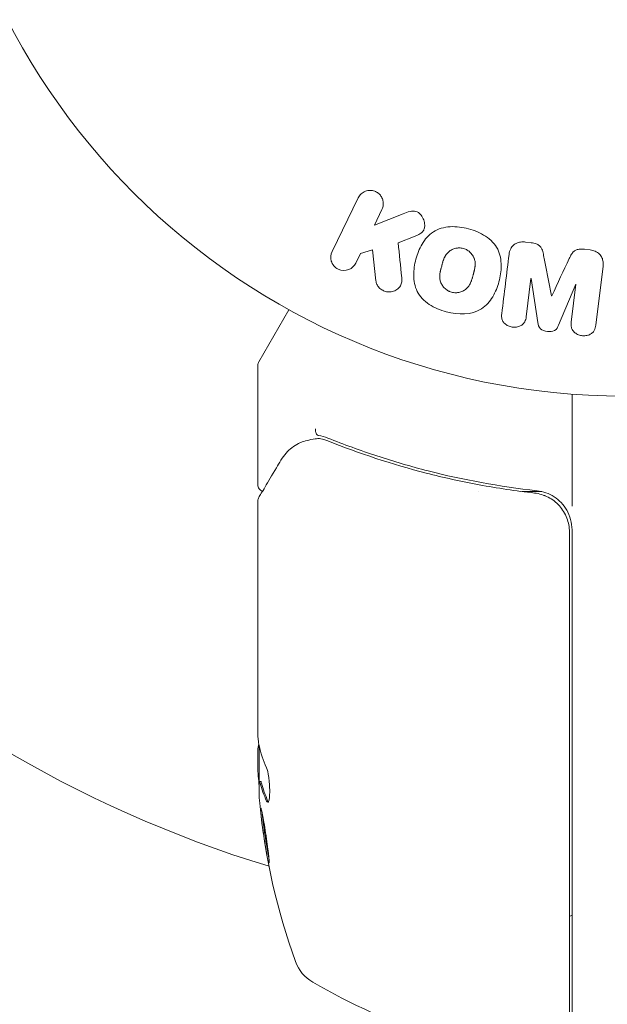
# Model space of a CAD drawing. Units: millimetres. Extents: x -3356 to 3874, y -3382 to 4126.
# Drawn here: x 24 to 69, y 1194 to 1270 of the extents above; entities that cross this region are included whole.
import ezdxf

# ---------------------------------------------------------------- set-up
doc = ezdxf.new("R2010")
doc.units = ezdxf.units.MM
doc.header["$LTSCALE"] = 20
doc.layers.add('2d', color=230, linetype='Continuous')

msp = doc.modelspace()

# ---------------------------------------------------------------- linework, layer by layer
at = {"layer": '2d', "lineweight": 0}
for p, q in [((50.024, 1256.089), (48.026, 1251.994)), ((51.261, 1254.008), (51.843, 1255.202)), ((53.456, 1254.875), (51.261, 1254.008)), ((53.083, 1252.66), (54.378, 1253.169)), ((63.229, 1252.66), (62.804, 1252.713)), ((50.206, 1251.845), (51.114, 1252.107)), ((51.114, 1252.107), (51.382, 1249.736)), ((67.748, 1252.106), (67.323, 1252.158)), ((49.846, 1251.107), (50.206, 1251.845)), ((68.178, 1246.352), (68.734, 1250.877)), ((62.866, 1247.004), (63.224, 1249.919)), ((63.224, 1249.919), (63.243, 1249.917)), ((63.243, 1249.917), (63.749, 1246.551)), ((65.341, 1246.355), (66.646, 1249.499)), ((66.665, 1249.496), (66.307, 1246.582)), ((66.646, 1249.499), (66.665, 1249.496)), ((64.816, 1248.595), (64.8, 1248.597)), ((44.733, 1247.539), (42.429, 1243.549)), ((42.362, 1234.133), (42.362, 1243.299)), ((66.362, 1232.519), (66.362, 1241.081)), ((59.196, 1233.633), (59.196, 1233.633)), ((62.561, 1233.633), (64.066, 1233.633)), ((42.362, 1214.915), (42.362, 1232.926)), ((66.162, 1230.538), (66.162, 1190.241)), ((66.362, 1190.18), (66.362, 1230.717)), ((42.362, 1213.913), (42.362, 1212.329)), ((42.462, 1211.523), (42.462, 1214.176)), ((42.589, 1211.463), (42.489, 1211.463))]:
    msp.add_line(p, q, dxfattribs=at)
msp.add_circle((70.362, 1293.93), 53, dxfattribs=at)
for centre, radius, start, end in [((70.362, 1293.93), 93, 196.97409, 253.02591), ((42.862, 1243.299), 0.5, 150, 180), ((63.362, 1230.717), 3, 0, 30.13809), ((92.262, 1214.68), 49.9, 183.62794, 183.81349), ((92.262, 1214.68), 50, 185.57751, 199.85225), ((65.362, 1204.069), 3, 285.46601, 289.47122), ((48.055, 1198.719), 3, 199.85225, 239.89826), ((71.627, 1239.381), 50, 239.89826, 263.0783)]:
    msp.add_arc(centre, radius, start, end, dxfattribs=at)
for centre, major_axis, ratio, start_param, end_param in [((45.704, 1236.873), (0.236, -0.441), 0.925423, 3.141593, 3.141632), ((45.814, 1236.921), (0.172, -0.47), 0.884978, 3.14158, 3.141593), ((92.262, 1215.831), (49.984, 0), 0.385779, 3.225551, 3.314276), ((92.262, 1215.006), (49.995, 0), 0.886633, 3.212052, 3.229494), ((92.262, 1210.754), (49.809, 0), 0.438198, 3.111903, 3.184359), ((92.262, 1213.172), (49.974, 0), 0.372483, 3.24024, 3.314259), ((92.262, 1213.172), (-49.874, 0), 0.372483, 0.098846, 0.173016)]:
    msp.add_ellipse(centre, major_axis=major_axis, ratio=ratio, start_param=start_param, end_param=end_param, dxfattribs=at)
for points, knots in [([(50.024, 1256.089), (50.078, 1256.202), (50.155, 1256.305), (50.248, 1256.391), (50.342, 1256.477), (50.455, 1256.547), (50.578, 1256.593), (50.693, 1256.637), (50.821, 1256.66), (50.949, 1256.658), (51.062, 1256.656), (51.179, 1256.634), (51.287, 1256.594), (51.385, 1256.557), (51.479, 1256.505), (51.56, 1256.44), (51.639, 1256.378), (51.709, 1256.304), (51.765, 1256.223), (51.823, 1256.139), (51.868, 1256.046), (51.898, 1255.952), (51.931, 1255.849), (51.946, 1255.742), (51.946, 1255.637), (51.945, 1255.521), (51.923, 1255.406), (51.884, 1255.299), (51.872, 1255.266), (51.859, 1255.233), (51.843, 1255.202)], [0, 0, 0, 0, 0.125499, 0.125499, 0.125499, 0.251629, 0.251629, 0.251629, 0.369238, 0.369238, 0.369238, 0.472705, 0.472705, 0.472705, 0.56563, 0.56563, 0.56563, 0.655478, 0.655478, 0.655478, 0.749078, 0.749078, 0.749078, 0.851455, 0.851455, 0.851455, 0.96528, 0.96528, 0.96528, 1, 1, 1, 1]), ([(53.456, 1254.875), (53.629, 1254.943), (53.804, 1255.011), (53.99, 1255.052), (54.069, 1255.07), (54.151, 1255.082), (54.234, 1255.082), (54.303, 1255.082), (54.374, 1255.073), (54.441, 1255.053), (54.508, 1255.032), (54.573, 1254.999), (54.63, 1254.959), (54.709, 1254.904), (54.777, 1254.835), (54.835, 1254.762), (54.922, 1254.651), (54.989, 1254.527), (55.034, 1254.4), (55.081, 1254.27), (55.108, 1254.134), (55.11, 1254), (55.112, 1253.906), (55.101, 1253.81), (55.073, 1253.722), (55.05, 1253.649), (55.013, 1253.581), (54.964, 1253.522), (54.904, 1253.449), (54.826, 1253.389), (54.743, 1253.339), (54.629, 1253.271), (54.504, 1253.218), (54.378, 1253.169)], [0, 0, 0, 0, 0.15747, 0.15747, 0.15747, 0.224864, 0.224864, 0.224864, 0.280831, 0.280831, 0.280831, 0.337178, 0.337178, 0.337178, 0.4143, 0.4143, 0.4143, 0.530418, 0.530418, 0.530418, 0.649048, 0.649048, 0.649048, 0.732954, 0.732954, 0.732954, 0.801253, 0.801253, 0.801253, 0.885427, 0.885427, 0.885427, 1, 1, 1, 1]), ([(56.752, 1247.38), (56.297, 1247.502), (55.849, 1247.686), (55.067, 1248.201), (54.732, 1248.546), (54.343, 1249.331), (54.272, 1249.759), (54.265, 1250.592), (54.329, 1251.006), (54.542, 1251.801), (54.694, 1252.19), (55.123, 1252.913), (55.402, 1253.249), (56.134, 1253.728), (56.593, 1253.855), (57.524, 1253.907), (57.998, 1253.844), (58.46, 1253.72)], [0.5, 0.5, 0.5, 0.5, 0.5625, 0.5625, 0.625, 0.625, 0.6875, 0.6875, 0.75, 0.75, 0.8125, 0.8125, 0.875, 0.875, 0.9375, 0.9375, 1, 1, 1, 1]), ([(58.46, 1253.72), (58.923, 1253.596), (59.367, 1253.413), (60.154, 1252.896), (60.486, 1252.556), (60.878, 1251.766), (60.95, 1251.333), (60.954, 1250.485), (60.889, 1250.076), (60.671, 1249.275), (60.516, 1248.885), (60.089, 1248.172), (59.813, 1247.841), (58.699, 1247.121), (57.663, 1247.134), (56.752, 1247.38)], [0, 0, 0, 0, 0.0625, 0.0625, 0.125, 0.125, 0.1875, 0.1875, 0.25, 0.25, 0.3125, 0.3125, 0.375, 0.375, 0.5, 0.5, 0.5, 0.5]), ([(61.55, 1251.759), (61.569, 1251.909), (61.609, 1252.058), (61.68, 1252.193), (61.731, 1252.291), (61.801, 1252.382), (61.886, 1252.459), (61.972, 1252.535), (62.075, 1252.598), (62.186, 1252.643), (62.291, 1252.684), (62.407, 1252.71), (62.524, 1252.719), (62.616, 1252.727), (62.711, 1252.724), (62.804, 1252.713)], [0, 0, 0, 0, 0.270608, 0.270608, 0.270608, 0.467141, 0.467141, 0.467141, 0.66447, 0.66447, 0.66447, 0.851846, 0.851846, 0.851846, 1, 1, 1, 1]), ([(63.229, 1252.66), (63.366, 1252.644), (63.505, 1252.615), (63.633, 1252.565), (63.71, 1252.535), (63.784, 1252.496), (63.848, 1252.446), (63.912, 1252.397), (63.966, 1252.335), (64.007, 1252.268), (64.081, 1252.148), (64.12, 1252.013), (64.151, 1251.881), (64.166, 1251.818), (64.179, 1251.754), (64.192, 1251.691)], [0, 0, 0, 0, 0.262144, 0.262144, 0.262144, 0.418954, 0.418954, 0.418954, 0.577827, 0.577827, 0.577827, 0.864518, 0.864518, 0.864518, 1, 1, 1, 1]), ([(49.846, 1251.107), (49.737, 1250.883), (49.549, 1250.704), (49.063, 1250.513), (48.757, 1250.514), (48.239, 1250.762), (48.046, 1251), (47.891, 1251.508), (47.917, 1251.77), (48.026, 1251.994)], [0, 0, 0, 0, 0.25, 0.25, 0.5, 0.5, 0.75, 0.75, 1, 1, 1, 1]), ([(57.156, 1248.877), (57.104, 1248.891), (57.027, 1248.918), (56.953, 1248.954), (56.904, 1248.979), (56.879, 1248.994), (56.81, 1249.036), (56.767, 1249.066), (56.683, 1249.134), (56.642, 1249.172), (56.532, 1249.286), (56.469, 1249.369), (56.391, 1249.504), (56.368, 1249.55), (56.329, 1249.642), (56.312, 1249.69), (56.287, 1249.782), (56.273, 1249.853), (56.263, 1249.939), (56.261, 1249.976), (56.259, 1250.001), (56.259, 1250.015), (56.257, 1250.071), (56.258, 1250.14), (56.265, 1250.226), (56.269, 1250.263), (56.272, 1250.288), (56.274, 1250.303), (56.282, 1250.355), (56.293, 1250.422), (56.31, 1250.507), (56.319, 1250.545), (56.325, 1250.57), (56.328, 1250.586), (56.336, 1250.616), (56.344, 1250.649), (56.354, 1250.692), (56.359, 1250.71), (56.363, 1250.723), (56.365, 1250.732), (56.372, 1250.759), (56.384, 1250.805), (56.413, 1250.912), (56.425, 1250.955), (56.434, 1250.99), (56.437, 1251.001), (56.439, 1251.008), (56.439, 1251.008), (56.448, 1251.041), (56.458, 1251.077), (56.469, 1251.116), (56.474, 1251.132), (56.477, 1251.143), (56.478, 1251.147), (56.496, 1251.205), (56.519, 1251.278), (56.547, 1251.355), (56.559, 1251.386), (56.567, 1251.407), (56.57, 1251.415), (56.594, 1251.475), (56.626, 1251.543), (56.665, 1251.616), (56.682, 1251.646), (56.694, 1251.666), (56.699, 1251.675), (56.733, 1251.729), (56.762, 1251.769), (56.823, 1251.846), (56.854, 1251.881), (56.96, 1251.984), (57.039, 1252.043), (57.174, 1252.12), (57.221, 1252.143), (57.316, 1252.183), (57.363, 1252.199), (57.468, 1252.229), (57.547, 1252.246), (57.627, 1252.255), (57.68, 1252.259), (57.705, 1252.261), (57.845, 1252.263), (57.953, 1252.25), (58.059, 1252.222)], [0.5005005, 0.5005005, 0.5005005, 0.5005005, 0.5161098, 0.5239145, 0.5239145, 0.5317192, 0.5317192, 0.5473285, 0.5473285, 0.5629379, 0.5629379, 0.5941566, 0.5941566, 0.609766, 0.609766, 0.6253754, 0.6253754, 0.6409847, 0.6487894, 0.6526917, 0.6526917, 0.6565941, 0.6565941, 0.6722034, 0.6800081, 0.6839105, 0.6839105, 0.6878128, 0.6878128, 0.7034222, 0.7112268, 0.7151292, 0.7151292, 0.7190315, 0.7190315, 0.7268362, 0.7307385, 0.7326897, 0.7326897, 0.7346409, 0.7346409, 0.7502502, 0.7502502, 0.7580549, 0.7619573, 0.7639084, 0.7639084, 0.7658596, 0.7658596, 0.7736643, 0.7775666, 0.7795178, 0.7795178, 0.781469, 0.781469, 0.7970783, 0.804883, 0.8087853, 0.8087853, 0.8126877, 0.8126877, 0.828297, 0.8361017, 0.8400041, 0.8400041, 0.8439064, 0.8439064, 0.8595158, 0.8595158, 0.8751251, 0.8751251, 0.9063438, 0.9063438, 0.9219532, 0.9219532, 0.9375626, 0.9375626, 0.9531719, 0.9609766, 0.9609766, 0.9687813, 0.9687813, 1, 1, 1, 1]), ([(58.059, 1252.222), (58.112, 1252.208), (58.163, 1252.19), (58.264, 1252.147), (58.315, 1252.12), (58.407, 1252.065), (58.451, 1252.034), (58.536, 1251.966), (58.577, 1251.929), (58.688, 1251.814), (58.751, 1251.73), (58.83, 1251.594), (58.864, 1251.525), (58.891, 1251.454), (58.908, 1251.407), (58.915, 1251.382), (58.934, 1251.312), (58.949, 1251.241), (58.958, 1251.155), (58.961, 1251.117), (58.962, 1251.091), (58.963, 1251.077), (58.964, 1251.021), (58.963, 1250.951), (58.955, 1250.865), (58.951, 1250.827), (58.948, 1250.801), (58.946, 1250.786), (58.938, 1250.734), (58.927, 1250.667), (58.909, 1250.582), (58.899, 1250.537), (58.894, 1250.518), (58.891, 1250.505), (58.89, 1250.497), (58.883, 1250.472), (58.875, 1250.439), (58.864, 1250.396), (58.859, 1250.377), (58.856, 1250.364), (58.854, 1250.355), (58.85, 1250.342), (58.843, 1250.317), (58.833, 1250.276), (58.824, 1250.246), (58.819, 1250.227), (58.806, 1250.178), (58.795, 1250.136), (58.785, 1250.101), (58.782, 1250.088), (58.78, 1250.08), (58.779, 1250.078), (58.77, 1250.046), (58.76, 1250.01), (58.75, 1249.976), (58.744, 1249.955), (58.741, 1249.946), (58.722, 1249.882), (58.698, 1249.809), (58.67, 1249.733), (58.658, 1249.702), (58.65, 1249.681), (58.647, 1249.673), (58.622, 1249.613), (58.591, 1249.545), (58.552, 1249.473), (58.534, 1249.443), (58.522, 1249.423), (58.517, 1249.415), (58.483, 1249.361), (58.454, 1249.321), (58.393, 1249.245), (58.361, 1249.211), (58.256, 1249.109), (58.176, 1249.051), (58.041, 1248.975), (57.994, 1248.952), (57.899, 1248.913), (57.851, 1248.896), (57.747, 1248.867), (57.668, 1248.851), (57.588, 1248.842), (57.535, 1248.837), (57.51, 1248.836), (57.37, 1248.834), (57.261, 1248.848), (57.156, 1248.877)], [0, 0, 0, 0, 0.0156406, 0.0156406, 0.0312813, 0.0312813, 0.0469219, 0.0469219, 0.0625626, 0.0625626, 0.0938438, 0.0938438, 0.1094845, 0.1173048, 0.1173048, 0.1251251, 0.1251251, 0.1407658, 0.1485861, 0.1524962, 0.1524962, 0.1564064, 0.1564064, 0.172047, 0.1798674, 0.1837775, 0.1837775, 0.1876877, 0.1876877, 0.2033283, 0.2111486, 0.2150588, 0.2170139, 0.2170139, 0.218969, 0.218969, 0.2267893, 0.2306994, 0.2326545, 0.2326545, 0.2346096, 0.2346096, 0.2424299, 0.2463401, 0.2463401, 0.2502502, 0.2502502, 0.2580706, 0.2619807, 0.2639358, 0.2639358, 0.2658909, 0.2658909, 0.2737112, 0.2776214, 0.2776214, 0.2815315, 0.2815315, 0.2971722, 0.3049925, 0.3089026, 0.3089026, 0.3128128, 0.3128128, 0.3284534, 0.3362738, 0.3401839, 0.3401839, 0.3440941, 0.3440941, 0.3597347, 0.3597347, 0.3753754, 0.3753754, 0.4066566, 0.4066566, 0.4222973, 0.4222973, 0.4379379, 0.4379379, 0.4535785, 0.4613989, 0.4613989, 0.4692192, 0.4692192, 0.5005005, 0.5005005, 0.5005005, 0.5005005]), ([(66.155, 1251.45), (66.208, 1251.563), (66.262, 1251.677), (66.33, 1251.784), (66.379, 1251.861), (66.437, 1251.937), (66.509, 1251.998), (66.564, 1252.045), (66.629, 1252.084), (66.698, 1252.111), (66.784, 1252.144), (66.879, 1252.162), (66.972, 1252.169), (67.089, 1252.178), (67.207, 1252.172), (67.323, 1252.158)], [0, 0, 0, 0, 0.262214, 0.262214, 0.262214, 0.45352, 0.45352, 0.45352, 0.59911, 0.59911, 0.59911, 0.778355, 0.778355, 0.778355, 1, 1, 1, 1]), ([(67.748, 1252.106), (67.88, 1252.089), (68.012, 1252.055), (68.132, 1252.002), (68.252, 1251.948), (68.363, 1251.874), (68.454, 1251.785), (68.534, 1251.706), (68.601, 1251.612), (68.648, 1251.514), (68.694, 1251.416), (68.723, 1251.311), (68.736, 1251.206), (68.75, 1251.097), (68.747, 1250.986), (68.734, 1250.877)], [0, 0, 0, 0, 0.211935, 0.211935, 0.211935, 0.42554, 0.42554, 0.42554, 0.616183, 0.616183, 0.616183, 0.804578, 0.804578, 0.804578, 1, 1, 1, 1]), ([(53.351, 1249.979), (53.364, 1249.845), (53.365, 1249.709), (53.336, 1249.581), (53.313, 1249.48), (53.27, 1249.382), (53.208, 1249.297), (53.147, 1249.212), (53.069, 1249.137), (52.981, 1249.075), (52.882, 1249.006), (52.766, 1248.951), (52.642, 1248.921), (52.527, 1248.893), (52.401, 1248.887), (52.278, 1248.903), (52.173, 1248.916), (52.069, 1248.946), (51.971, 1248.988), (51.87, 1249.032), (51.773, 1249.091), (51.69, 1249.162), (51.609, 1249.232), (51.54, 1249.315), (51.489, 1249.404), (51.443, 1249.484), (51.411, 1249.571), (51.394, 1249.658), (51.389, 1249.684), (51.385, 1249.71), (51.382, 1249.736)], [0, 0, 0, 0, 0.137001, 0.137001, 0.137001, 0.246393, 0.246393, 0.246393, 0.354986, 0.354986, 0.354986, 0.477177, 0.477177, 0.477177, 0.591071, 0.591071, 0.591071, 0.686744, 0.686744, 0.686744, 0.786579, 0.786579, 0.786579, 0.884953, 0.884953, 0.884953, 0.973899, 0.973899, 0.973899, 1, 1, 1, 1]), ([(62.866, 1247.004), (62.849, 1246.868), (62.818, 1246.73), (62.751, 1246.608), (62.71, 1246.533), (62.653, 1246.464), (62.584, 1246.408), (62.516, 1246.351), (62.434, 1246.305), (62.348, 1246.27), (62.256, 1246.234), (62.155, 1246.21), (62.053, 1246.201), (61.942, 1246.19), (61.826, 1246.197), (61.716, 1246.221), (61.611, 1246.243), (61.509, 1246.282), (61.416, 1246.332), (61.322, 1246.384), (61.235, 1246.451), (61.165, 1246.527), (61.1, 1246.6), (61.049, 1246.684), (61.02, 1246.771), (60.988, 1246.868), (60.979, 1246.97), (60.982, 1247.07), (60.983, 1247.125), (60.988, 1247.18), (60.995, 1247.234)], [0, 0, 0, 0, 0.149557, 0.149557, 0.149557, 0.240892, 0.240892, 0.240892, 0.331834, 0.331834, 0.331834, 0.428634, 0.428634, 0.428634, 0.53396, 0.53396, 0.53396, 0.633918, 0.633918, 0.633918, 0.73669, 0.73669, 0.73669, 0.833499, 0.833499, 0.833499, 0.94118, 0.94118, 0.94118, 1, 1, 1, 1]), ([(65.341, 1246.355), (65.276, 1246.201), (65.191, 1246.046), (64.879, 1245.861), (64.67, 1245.854), (64.285, 1245.9), (64.085, 1245.956), (63.82, 1246.211), (63.774, 1246.384), (63.749, 1246.551)], [0, 0, 0, 0, 0.25, 0.25, 0.5, 0.5, 0.75, 0.75, 1, 1, 1, 1]), ([(68.178, 1246.352), (68.162, 1246.216), (68.134, 1246.077), (68.068, 1245.954), (68.03, 1245.883), (67.977, 1245.817), (67.913, 1245.762), (67.849, 1245.707), (67.773, 1245.662), (67.692, 1245.627), (67.607, 1245.591), (67.514, 1245.566), (67.419, 1245.553), (67.312, 1245.538), (67.2, 1245.539), (67.094, 1245.556), (66.988, 1245.573), (66.883, 1245.607), (66.789, 1245.652), (66.692, 1245.699), (66.602, 1245.76), (66.528, 1245.831), (66.453, 1245.903), (66.392, 1245.988), (66.354, 1246.078), (66.321, 1246.156), (66.304, 1246.24), (66.298, 1246.323), (66.291, 1246.409), (66.296, 1246.496), (66.307, 1246.582)], [0, 0, 0, 0, 0.149412, 0.149412, 0.149412, 0.234669, 0.234669, 0.234669, 0.319552, 0.319552, 0.319552, 0.409122, 0.409122, 0.409122, 0.510496, 0.510496, 0.510496, 0.610839, 0.610839, 0.610839, 0.713767, 0.713767, 0.713767, 0.817551, 0.817551, 0.817551, 0.907085, 0.907085, 0.907085, 1, 1, 1, 1]), ([(46.762, 1238.417), (46.76, 1238.295), (46.78, 1238.176), (46.856, 1237.995), (46.911, 1237.934), (46.971, 1237.919)], [-0.0000106927, -0.0000106927, -0.0000106927, -0.0000106927, 0.0003537469, 0.0003537469, 0.0007181865, 0.0007181865, 0.0007181865, 0.0007181865]), ([(45.642, 1237.391), (45.769, 1237.438), (45.935, 1237.491), (46.306, 1237.584), (46.514, 1237.624), (46.736, 1237.654)], [0, 0, 0, 0, 0.798025, 0.798025, 1.557778, 1.557778, 1.557778, 1.557778]), ([(63.692, 1233.698), (60.805, 1234.018), (58.037, 1234.533), (54.041, 1235.553), (52.736, 1235.935), (50.815, 1236.565), (50.18, 1236.786), (48.929, 1237.243), (48.312, 1237.48), (47.704, 1237.725)], [0, 0, 0, 0, 0.00868805, 0.00868805, 0.01303207, 0.01303207, 0.01520408, 0.01520408, 0.0173761, 0.0173761, 0.0173761, 0.0173761]), ([(44.123, 1236.032), (44.367, 1236.443), (44.651, 1236.741), (45.122, 1237.11), (45.292, 1237.22), (45.468, 1237.314)], [0, 0, 0, 0, 2.68096, 2.68096, 4.072421, 4.072421, 4.072421, 4.072421]), ([(47.694, 1237.514), (50.089, 1236.551), (52.598, 1235.72), (56.547, 1234.705), (57.894, 1234.406), (59.965, 1234.022), (60.665, 1233.904), (62.076, 1233.693), (62.786, 1233.6), (63.5, 1233.519)], [0, 0, 0, 0, 0.00862373, 0.00862373, 0.0129356, 0.0129356, 0.01509153, 0.01509153, 0.01724746, 0.01724746, 0.01724746, 0.01724746]), ([(42.431, 1233.181), (42.526, 1233.341), (42.688, 1233.614), (43.139, 1234.374), (43.432, 1234.869), (43.888, 1235.636), (44.003, 1235.83), (44.123, 1236.032)], [0, 0, 0, 0, 4.507571, 4.507571, 9.166252, 9.166252, 10.647046, 10.647046, 10.647046, 10.647046]), ([(42.712, 1233.656), (42.709, 1233.657), (42.705, 1233.658), (42.651, 1233.676), (42.602, 1233.702), (42.515, 1233.768), (42.477, 1233.809), (42.417, 1233.899), (42.394, 1233.949), (42.368, 1234.044), (42.362, 1234.089), (42.362, 1234.133)], [0.1511617, 0.1511617, 0.1511617, 0.1511617, 0.1619902, 0.1619902, 0.3245365, 0.3245365, 0.4870626, 0.4870626, 0.6495895, 0.6495895, 0.7820197, 0.7820197, 0.7820197, 0.7820197]), ([(63.5, 1233.519), (63.682, 1233.498), (63.859, 1233.461), (64.204, 1233.357), (64.374, 1233.288), (64.699, 1233.121), (64.851, 1233.023), (65.138, 1232.802), (65.274, 1232.677), (65.517, 1232.404), (65.626, 1232.259), (65.816, 1231.949), (65.898, 1231.782), (66.029, 1231.441), (66.078, 1231.266), (66.145, 1230.907), (66.162, 1230.722), (66.162, 1230.538)], [0, 0, 0, 0, 0.000545643, 0.000545643, 0.001091287, 0.001091287, 0.00163693, 0.00163693, 0.002182574, 0.002182574, 0.002728217, 0.002728217, 0.003273861, 0.003273861, 0.003819504, 0.003819504, 0.004365148, 0.004365148, 0.004365148, 0.004365148]), ([(65.956, 1232.223), (65.838, 1232.426), (65.698, 1232.614), (65.372, 1232.956), (65.191, 1233.106), (64.801, 1233.359), (64.587, 1233.465), (64.15, 1233.621), (63.925, 1233.673), (63.692, 1233.698)], [0.001588216, 0.001588216, 0.001588216, 0.001588216, 0.002301357, 0.002301357, 0.003014498, 0.003014498, 0.003727639, 0.003727639, 0.004440779, 0.004440779, 0.004440779, 0.004440779]), ([(64.205, 1233.351), (64.208, 1233.35), (64.211, 1233.349), (64.215, 1233.347), (64.216, 1233.347), (64.22, 1233.345), (64.223, 1233.344), (64.233, 1233.34), (64.24, 1233.338), (64.266, 1233.328), (64.284, 1233.32), (64.301, 1233.313)], [0.1786321, 0.1786321, 0.1786321, 0.1786321, 0.2027398, 0.2027398, 0.2141563, 0.2141563, 0.2394263, 0.2394263, 0.3068136, 0.3068136, 0.4865298, 0.4865298, 0.4865298, 0.4865298]), ([(42.432, 1214.325), (42.418, 1214.292), (42.406, 1214.246), (42.382, 1214.116), (42.371, 1214.024), (42.362, 1213.913)], [0.000109182, 0.000109182, 0.000109182, 0.000109182, 0.000612586, 0.000612586, 0.001224972, 0.001224972, 0.001224972, 0.001224972]), ([(43.031, 1209.974), (43.063, 1209.907), (43.093, 1209.873), (43.136, 1209.875), (43.15, 1209.885), (43.175, 1209.92), (43.187, 1209.947), (43.22, 1210.05), (43.237, 1210.153), (43.26, 1210.407), (43.265, 1210.561), (43.264, 1210.894), (43.257, 1211.075), (43.238, 1211.345), (43.23, 1211.436), (43.212, 1211.611), (43.202, 1211.696), (43.145, 1212.112), (43.083, 1212.379), (43.021, 1212.517)], [0.000000216, 0.000000216, 0.000000216, 0.000000216, 0.000538822, 0.000538822, 0.000808126, 0.000808126, 0.001077429, 0.001077429, 0.001616036, 0.001616036, 0.002154642, 0.002154642, 0.002693249, 0.002693249, 0.002962552, 0.002962552, 0.003231855, 0.003231855, 0.004309069, 0.004309069, 0.004309069, 0.004309069]), ([(42.582, 1209.439), (42.57, 1209.439), (42.567, 1209.383), (42.574, 1209.224), (42.579, 1209.158), (42.592, 1209.003), (42.6, 1208.915), (42.621, 1208.72), (42.633, 1208.611), (42.661, 1208.382), (42.676, 1208.261), (42.726, 1207.878), (42.764, 1207.606), (42.826, 1207.193), (42.846, 1207.057), (42.888, 1206.79), (42.91, 1206.657), (42.952, 1206.405), (42.972, 1206.285), (43.013, 1206.057), (43.033, 1205.949), (43.088, 1205.66), (43.122, 1205.503), (43.175, 1205.292), (43.195, 1205.237), (43.207, 1205.237)], [0.001671872, 0.001671872, 0.001671872, 0.001671872, 0.002498025, 0.002498025, 0.002911101, 0.002911101, 0.003324177, 0.003324177, 0.003737254, 0.003737254, 0.00415033, 0.00415033, 0.004976483, 0.004976483, 0.005389559, 0.005389559, 0.005802636, 0.005802636, 0.006215712, 0.006215712, 0.006628789, 0.006628789, 0.007454942, 0.007454942, 0.008281094, 0.008281094, 0.008281094, 0.008281094]), ([(43.207, 1205.237), (43.213, 1205.237), (43.217, 1205.251), (43.22, 1205.305), (43.22, 1205.345), (43.215, 1205.452), (43.21, 1205.518), (43.197, 1205.672), (43.188, 1205.76), (43.167, 1205.957), (43.155, 1206.063), (43.127, 1206.292), (43.111, 1206.415), (43.078, 1206.669), (43.06, 1206.8), (43.022, 1207.069), (43.002, 1207.207), (42.941, 1207.616), (42.898, 1207.891), (42.815, 1208.393), (42.773, 1208.627), (42.717, 1208.92), (42.7, 1209.007), (42.668, 1209.159), (42.653, 1209.225), (42.626, 1209.331), (42.615, 1209.371), (42.596, 1209.425), (42.588, 1209.439), (42.582, 1209.439)], [0.008281094, 0.008281094, 0.008281094, 0.008281094, 0.00869387, 0.00869387, 0.009106646, 0.009106646, 0.009519421, 0.009519421, 0.009932197, 0.009932197, 0.010344972, 0.010344972, 0.010757748, 0.010757748, 0.011170523, 0.011170523, 0.011583299, 0.011583299, 0.01240885, 0.01240885, 0.013234401, 0.013234401, 0.013647177, 0.013647177, 0.014059952, 0.014059952, 0.014472728, 0.014472728, 0.014885503, 0.014885503, 0.014885503, 0.014885503]), ([(43.202, 1205.606), (43.187, 1205.679), (43.17, 1205.763), (43.134, 1205.951), (43.114, 1206.057), (43.074, 1206.285), (43.053, 1206.407), (42.99, 1206.784), (42.947, 1207.059), (42.886, 1207.467), (42.866, 1207.605), (42.828, 1207.875), (42.81, 1208.006), (42.777, 1208.259), (42.761, 1208.383), (42.734, 1208.612), (42.722, 1208.718), (42.701, 1208.91), (42.693, 1208.995), (42.687, 1209.07)], [0.006174479, 0.006174479, 0.006174479, 0.006174479, 0.00656405, 0.00656405, 0.006976911, 0.006976911, 0.007389773, 0.007389773, 0.008215496, 0.008215496, 0.008628358, 0.008628358, 0.00904122, 0.00904122, 0.009454081, 0.009454081, 0.009866943, 0.009866943, 0.010260925, 0.010260925, 0.010260925, 0.010260925])]:
    msp.add_open_spline(points, degree=3, knots=knots, dxfattribs=at)
for points in [[(53.351, 1249.979), (53.26, 1250.889), (53.17, 1251.783), (53.083, 1252.66)], [(61.55, 1251.759), (61.372, 1250.311), (61.187, 1248.8), (60.995, 1247.234)], [(64.8, 1248.597), (64.592, 1249.655), (64.389, 1250.687), (64.192, 1251.691)], [(66.155, 1251.45), (65.72, 1250.523), (65.273, 1249.571), (64.816, 1248.595)], [(46.736, 1237.654), (46.742, 1237.654), (46.749, 1237.655), (46.755, 1237.656)], [(46.755, 1237.656), (46.816, 1237.664), (46.877, 1237.672), (46.938, 1237.679)], [(46.938, 1237.679), (47.017, 1237.689), (47.099, 1237.685), (47.176, 1237.669)], [(46.99, 1237.915), (46.983, 1237.916), (46.976, 1237.917), (46.971, 1237.919)], [(47.704, 1237.725), (47.47, 1237.82), (47.232, 1237.882), (46.99, 1237.915)], [(47.176, 1237.669), (47.25, 1237.654), (47.324, 1237.636), (47.397, 1237.616)], [(47.397, 1237.616), (47.497, 1237.587), (47.596, 1237.553), (47.694, 1237.514)], [(45.468, 1237.314), (45.524, 1237.344), (45.582, 1237.369), (45.642, 1237.391)], [(42.431, 1233.181), (42.387, 1233.106), (42.362, 1233.018), (42.362, 1232.929)], [(42.789, 1233.638), (42.789, 1233.638), (42.789, 1233.638), (42.789, 1233.638)], [(63.5, 1233.519), (63.538, 1233.514), (63.575, 1233.51), (63.61, 1233.504)], [(64.297, 1233.315), (64.299, 1233.314), (64.301, 1233.314), (64.303, 1233.313)], [(42.362, 1232.926), (42.362, 1232.927), (42.362, 1232.928), (42.362, 1232.929)], [(42.372, 1214.788), (42.369, 1214.829), (42.365, 1214.871), (42.362, 1214.915)], [(42.383, 1214.68), (42.379, 1214.715), (42.376, 1214.751), (42.372, 1214.788)], [(42.454, 1214.214), (42.426, 1214.341), (42.402, 1214.497), (42.383, 1214.68)], [(42.362, 1212.329), (42.37, 1212.173), (42.38, 1212.025), (42.391, 1211.885)], [(42.475, 1211.402), (42.478, 1211.442), (42.483, 1211.463), (42.489, 1211.463)], [(42.489, 1211.463), (42.493, 1211.463), (42.498, 1211.454), (42.503, 1211.437)], [(42.503, 1211.437), (42.512, 1211.408), (42.521, 1211.375), (42.531, 1211.338)], [(42.604, 1211.437), (42.598, 1211.454), (42.594, 1211.463), (42.589, 1211.463)], [(42.632, 1211.338), (42.622, 1211.375), (42.613, 1211.408), (42.604, 1211.437)], [(43.169, 1209.912), (43.157, 1209.927), (43.145, 1209.948), (43.133, 1209.974)]]:
    msp.add_open_spline(points, degree=3, dxfattribs=at)

doc.saveas('drawing.dxf')
